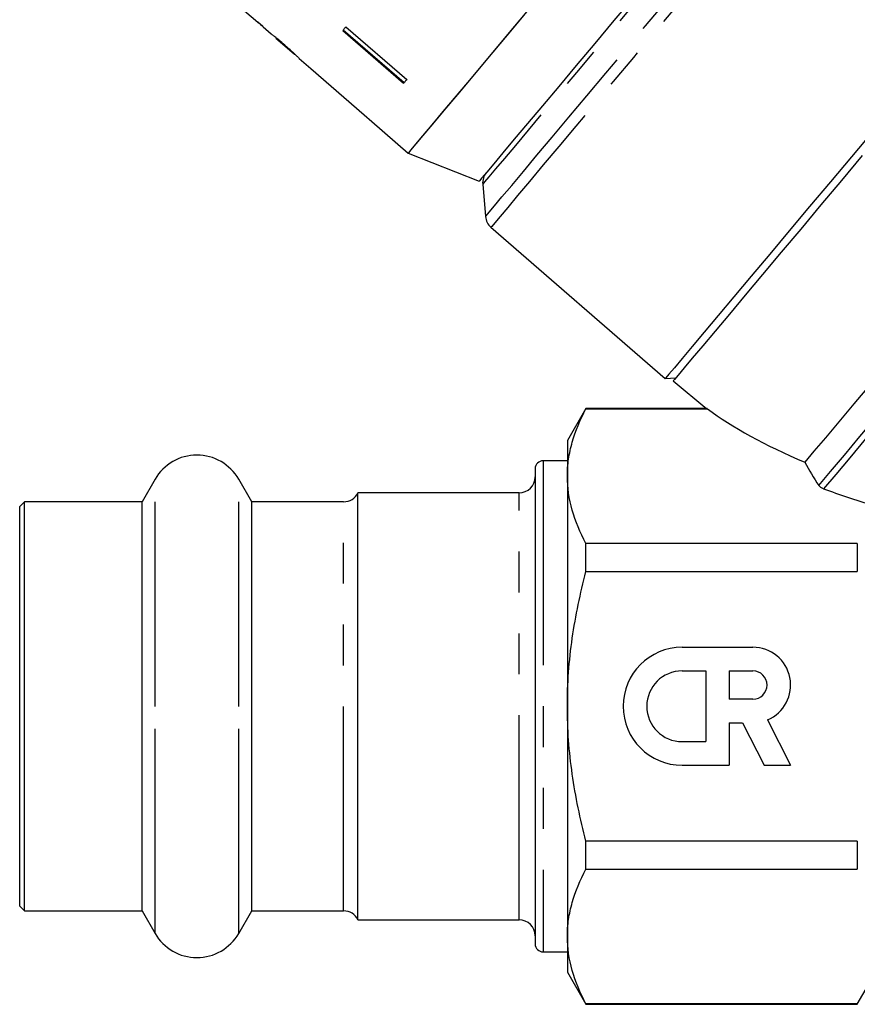
# Model space of a CAD drawing. Extents: x 14 to 390, y 58 to 252.
# Drawn here: x 230 to 256, y 178 to 209 of the extents above; entities that cross this region are included whole.
import ezdxf

# ---------------------------------------------------------------- set-up
doc = ezdxf.new("R2010")
doc.units = 0
doc.linetypes.add('PHANTOM', pattern=[12.7, 6.35, -1.27, 1.27, -1.27, 1.27, -1.27])
doc.layers.get('0').update_dxf_attribs({"linetype": 'CONTINUOUS'})

msp = doc.modelspace()

# ---------------------------------------------------------------- linework, layer by layer
at = {"color": 7, "linetype": 'CONTINUOUS'}
for p, q in [((234.985, 211.161), (237.492, 208.982)), ((237.657, 208.838), (237.909, 208.62)), ((240.225, 208.837), (242.118, 207.203)), ((237.905, 208.623), (237.911, 208.617)), ((238.057, 208.491), (238.635, 207.988)), ((240.131, 208.725), (242.023, 207.091)), ((242.036, 207.106), (240.144, 208.74)), ((238.783, 207.86), (239.143, 207.547)), ((241.03, 205.906), (242.162, 204.922)), ((242.162, 204.922), (244.368, 204.051)), ((244.477, 203.952), (244.564, 202.951)), ((244.734, 202.617), (250.139, 197.919)), ((250.139, 197.919), (250.474, 197.948)), ((250.393, 197.852), (251.435, 196.978)), ((247.682, 196.997), (247.104, 195.997)), ((251.442, 196.997), (247.682, 196.997)), ((247.682, 196.983), (247.682, 196.997)), ((247.682, 196.983), (251.452, 196.983)), ((247.104, 195.997), (247.104, 194.892)), ((247.104, 195.372), (246.354, 195.372)), ((246.104, 195.122), (246.104, 180.372)), ((234.305, 194.797), (233.901, 194.097)), ((237.308, 194.097), (236.903, 194.797)), ((247.104, 194.892), (247.104, 187.747)), ((230.254, 194.097), (230.104, 193.947)), ((233.901, 194.097), (230.254, 194.097)), ((230.254, 187.747), (230.254, 194.097)), ((233.901, 187.747), (233.901, 194.097)), ((240.158, 194.097), (237.308, 194.097)), ((237.308, 187.747), (237.308, 194.097)), ((245.604, 194.372), (240.604, 194.372)), ((240.604, 187.747), (240.604, 194.372)), ((230.104, 187.747), (230.104, 193.947)), ((256.104, 192.8), (247.682, 192.8)), ((247.682, 191.93), (247.682, 192.8)), ((256.104, 192.8), (256.104, 191.93)), ((247.682, 191.93), (256.104, 191.93)), ((250.667, 189.579), (252.863, 189.579)), ((250.667, 188.847), (251.399, 188.847)), ((251.399, 188.847), (251.399, 186.651)), ((252.131, 188.847), (252.131, 187.969)), ((252.131, 188.847), (252.863, 188.847)), ((230.104, 181.547), (230.104, 187.747)), ((230.254, 181.397), (230.254, 187.747)), ((233.901, 181.397), (233.901, 187.747)), ((237.308, 181.397), (237.308, 187.747)), ((240.604, 181.122), (240.604, 187.747)), ((247.104, 187.747), (247.104, 180.602)), ((252.863, 187.969), (252.131, 187.969)), ((252.131, 187.237), (252.131, 185.919)), ((252.131, 187.237), (252.542, 187.237)), ((252.542, 187.237), (253.213, 185.919)), ((253.317, 187.328), (254.035, 185.919)), ((250.667, 186.651), (251.399, 186.651)), ((250.667, 185.919), (252.131, 185.919)), ((253.213, 185.919), (254.035, 185.919)), ((256.104, 183.564), (247.682, 183.564)), ((247.682, 182.694), (247.682, 183.564)), ((256.104, 183.564), (256.104, 182.694)), ((247.682, 182.694), (256.104, 182.694)), ((230.104, 181.547), (230.254, 181.397)), ((230.254, 181.397), (233.901, 181.397)), ((233.901, 181.397), (234.305, 180.697)), ((236.903, 180.697), (237.308, 181.397)), ((237.308, 181.397), (240.158, 181.397)), ((240.604, 181.122), (245.604, 181.122)), ((256.104, 178.497), (257.403, 180.747)), ((247.104, 180.602), (247.104, 179.497)), ((246.354, 180.122), (247.104, 180.122)), ((247.104, 179.497), (247.682, 178.497)), ((256.104, 178.511), (247.682, 178.511)), ((247.682, 178.497), (247.682, 178.511)), ((256.104, 178.511), (256.104, 178.497)), ((247.682, 178.497), (256.104, 178.497))]:
    msp.add_line(p, q, dxfattribs=at)
at = {"color": 8, "linetype": 'PHANTOM'}
for p, q in [((246.354, 195.372), (246.354, 180.122)), ((234.305, 187.747), (234.305, 194.797)), ((236.903, 187.747), (236.903, 194.797)), ((240.158, 181.397), (240.158, 194.097)), ((245.604, 181.122), (245.604, 194.372)), ((234.305, 180.697), (234.305, 187.747)), ((236.903, 180.697), (236.903, 187.747))]:
    msp.add_line(p, q, dxfattribs=at)
at = {"color": 8, "linetype": 'PHANTOM', "flags": 128}
for points in [[(254.446, 215.834), (254.444, 215.832), (254.389, 215.766), (254.259, 215.611), (254.056, 215.369), (253.784, 215.045), (253.446, 214.642), (253.048, 214.167), (252.595, 213.628), (252.095, 213.032), (251.555, 212.388), (250.983, 211.707), (250.388, 210.998), (249.779, 210.272), (249.166, 209.541), (248.556, 208.815), (247.961, 208.105), (247.388, 207.422), (246.847, 206.777), (246.345, 206.179), (245.89, 205.638), (245.49, 205.16), (245.15, 204.755), (244.875, 204.428), (244.67, 204.183), (244.537, 204.025), (244.479, 203.956), (244.477, 203.952)], [(244.564, 202.951), (244.585, 202.976), (244.677, 203.086), (244.841, 203.281), (245.075, 203.56), (245.376, 203.919), (245.739, 204.351), (246.16, 204.853), (246.633, 205.417), (247.151, 206.035), (247.709, 206.699), (248.297, 207.4), (248.908, 208.128), (249.534, 208.874), (250.167, 209.628), (250.797, 210.38), (251.417, 211.118), (252.018, 211.834), (252.591, 212.517), (253.129, 213.159), (253.626, 213.75), (254.073, 214.283), (254.465, 214.751), (254.797, 215.146), (255.064, 215.465), (255.263, 215.701), (255.39, 215.854), (255.445, 215.919)], [(255.806, 215.812), (255.804, 215.809), (255.748, 215.743), (255.618, 215.588), (255.416, 215.347), (255.144, 215.023), (254.806, 214.621), (254.407, 214.145), (253.952, 213.603), (253.448, 213.002), (252.9, 212.349), (252.316, 211.654), (251.706, 210.926), (251.075, 210.174), (250.434, 209.41), (249.79, 208.643), (249.153, 207.884), (248.531, 207.143), (247.933, 206.43), (247.366, 205.754), (246.839, 205.126), (246.358, 204.552), (245.929, 204.042), (245.56, 203.601), (245.254, 203.237), (245.016, 202.953), (244.849, 202.754), (244.756, 202.643), (244.734, 202.617)], [(254.912, 194.6), (255.277, 195.035), (255.703, 195.544), (256.186, 196.119), (256.719, 196.753), (257.294, 197.44), (257.907, 198.169), (258.547, 198.933), (259.209, 199.721), (259.882, 200.524), (260.559, 201.331), (261.232, 202.132), (261.892, 202.919), (262.53, 203.679), (263.139, 204.405), (263.712, 205.088), (264.24, 205.717), (264.718, 206.287), (265.139, 206.788), (265.498, 207.217), (265.791, 207.566), (266.014, 207.832), (266.164, 208.011), (266.24, 208.101), (266.25, 208.112)], [(266.432, 208.055), (266.423, 208.043), (266.347, 207.954), (266.198, 207.776), (265.976, 207.511), (265.684, 207.164), (265.327, 206.737), (264.907, 206.237), (264.431, 205.67), (263.905, 205.043), (263.334, 204.363), (262.726, 203.638), (262.089, 202.878), (261.43, 202.093), (260.757, 201.291), (260.079, 200.483), (259.404, 199.678), (258.74, 198.887), (258.096, 198.12), (257.479, 197.385), (256.898, 196.692), (256.358, 196.049), (255.868, 195.465), (255.433, 194.946), (255.058, 194.499)]]:
    msp.add_lwpolyline(points, dxfattribs=at)
at = {"color": 7, "linetype": 'CONTINUOUS', "flags": 128}
for points in [[(249.156, 209.758), (248.549, 209.034), (247.954, 208.325), (247.38, 207.64), (246.835, 206.991), (246.328, 206.387), (245.867, 205.837), (245.457, 205.349), (245.106, 204.931), (244.819, 204.588), (244.6, 204.327), (244.452, 204.151), (244.377, 204.062), (244.368, 204.051)], [(245.846, 209.312), (245.25, 208.602), (244.687, 207.932), (244.165, 207.31), (243.692, 206.745), (243.273, 206.246), (242.914, 205.819), (242.621, 205.47), (242.398, 205.204), (242.247, 205.024), (242.171, 204.934), (242.162, 204.922)], [(245.757, 209.207), (245.174, 208.511), (244.623, 207.856), (244.114, 207.248), (243.651, 206.697), (243.243, 206.211), (242.894, 205.795), (242.609, 205.455), (242.391, 205.196), (242.245, 205.021), (242.171, 204.933), (242.162, 204.922)], [(237.5, 208.991), (237.497, 208.988), (237.494, 208.985), (237.493, 208.983), (237.492, 208.982), (237.492, 208.982)], [(237.665, 208.848), (237.645, 208.865), (237.5, 208.991)], [(237.657, 208.838), (237.657, 208.838), (237.658, 208.839), (237.659, 208.84), (237.661, 208.842), (237.663, 208.845), (237.665, 208.848)], [(240.225, 208.837), (240.213, 208.823), (240.201, 208.809), (240.189, 208.794), (240.178, 208.78), (240.166, 208.766), (240.154, 208.752), (240.142, 208.738), (240.131, 208.725)], [(239.143, 207.548), (240.794, 206.113), (241.03, 205.907)], [(239.143, 207.548), (239.143, 207.547), (239.143, 207.547), (239.143, 207.547), (239.143, 207.547)], [(242.118, 207.203), (242.106, 207.189), (242.094, 207.175), (242.082, 207.16), (242.07, 207.146), (242.058, 207.132), (242.046, 207.118), (242.035, 207.104), (242.023, 207.091)], [(241.03, 205.907), (241.03, 205.907), (241.03, 205.907), (241.03, 205.907), (241.03, 205.906)], [(256.572, 205.585), (255.922, 204.81), (255.269, 204.032), (254.623, 203.262), (253.992, 202.51), (253.385, 201.786), (252.81, 201.101), (252.275, 200.463), (251.786, 199.882), (251.352, 199.364), (250.977, 198.917), (250.667, 198.547), (250.425, 198.26), (250.256, 198.058), (250.161, 197.945), (250.139, 197.919)], [(256.26, 204.844), (255.615, 204.075), (254.974, 203.312), (254.347, 202.564), (253.741, 201.842), (253.165, 201.156), (252.627, 200.514), (252.133, 199.925), (251.69, 199.398), (251.305, 198.939), (250.983, 198.555), (250.728, 198.251), (250.543, 198.03), (250.431, 197.897), (250.393, 197.852)], [(256.51, 197.752), (255.993, 197.137), (255.526, 196.579), (255.113, 196.087), (254.76, 195.667), (254.474, 195.325)]]:
    msp.add_lwpolyline(points, dxfattribs=at)
at = {"color": 7, "linetype": 'CONTINUOUS'}
for centre, radius, start, end in [((244.975, 203.996), 0.5, 140, 185), ((245.062, 202.995), 0.5, 185, 229), ((235.604, 194.047), 1.5, 30, 150), ((246.354, 195.122), 0.25, 90, 180), ((245.604, 194.872), 0.5, 270, 0), ((240.158, 194.597), 0.5, 270, 333.2563), ((250.667, 187.749), 1.83, 90, 270), ((252.863, 188.408), 1.171, 292.7721, 90), ((250.667, 187.749), 1.098, 90, 270), ((252.863, 188.408), 0.439, 270, 90), ((240.158, 180.897), 0.5, 26.7437, 90), ((245.604, 180.622), 0.5, 0, 90), ((235.604, 181.447), 1.5, 210, 330), ((246.354, 180.372), 0.25, 180, 270)]:
    msp.add_arc(centre, radius, start, end, dxfattribs=at)
for centre, major_axis, ratio, start_param, end_param in [((244.35, 214.182), (32.271, -27.079), 0.199237, 4.667016, 4.672221), ((264.501, 197.273), (14.656, -2.222), 0.30407, 3.66232, 4.005943), ((264.501, 197.273), (16.143, -2.447), 0.30407, 4.134338, 4.245427)]:
    msp.add_ellipse(centre, major_axis=major_axis, ratio=ratio, start_param=start_param, end_param=end_param, dxfattribs=at)
for points, knots in [([(238.334, 208.273), (238.269, 208.329), (238.159, 208.424), (238.024, 208.532), (237.938, 208.599), (237.908, 208.621), (237.906, 208.622), (237.905, 208.623)], [0, 0, 0, 0, 0.305909, 0.518055, 0.730219, 0.933168, 1, 1, 1, 1]), ([(238.054, 208.493), (238.058, 208.49), (238.063, 208.486), (238.115, 208.444), (238.175, 208.395), (238.251, 208.33), (238.307, 208.282), (238.337, 208.256)], [0, 0, 0, 0, 0.288563, 0.451638, 0.614593, 0.790639, 1, 1, 1, 1]), ([(238.632, 208.005), (238.61, 208.025), (238.548, 208.083), (238.444, 208.177), (238.363, 208.247), (238.334, 208.273)], [0, 0, 0, 0, 0.251584, 0.727917, 1, 1, 1, 1]), ([(238.337, 208.256), (238.381, 208.217), (238.455, 208.152), (238.546, 208.07), (238.604, 208.017), (238.63, 207.993), (238.632, 207.991), (238.633, 207.99)], [0, 0, 0, 0, 0.29751, 0.4928297, 0.6892446, 0.866006, 1, 1, 1, 1]), ([(238.782, 207.861), (238.778, 207.864), (238.771, 207.871), (238.71, 207.93), (238.656, 207.982), (238.632, 208.005)], [0, 0, 0, 0, 0.40067, 0.739617, 1, 1, 1, 1]), ([(247.104, 194.892), (247.104, 195.067), (247.117, 195.244), (247.169, 195.597), (247.208, 195.773), (247.358, 196.296), (247.503, 196.641), (247.682, 196.983)], [0, 0, 0, 0, 0.25, 0.25, 0.5, 0.5, 1, 1, 1, 1]), ([(251.442, 196.987), (251.432, 196.99), (251.419, 196.995), (251.445, 196.985), (251.452, 196.983)], [0, 0, 0, 0, 0.75264, 1, 1, 1, 1]), ([(247.682, 192.8), (247.502, 193.144), (247.357, 193.49), (247.158, 194.187), (247.104, 194.538), (247.104, 194.892)], [0, 0, 0, 0, 0.5, 0.5, 1, 1, 1, 1]), ([(247.104, 187.747), (247.104, 188.099), (247.117, 188.451), (247.169, 189.158), (247.208, 189.513), (247.359, 190.564), (247.505, 191.252), (247.682, 191.93)], [0, 0, 0, 0, 0.25, 0.25, 0.5, 0.5, 1, 1, 1, 1]), ([(247.682, 183.564), (247.503, 184.247), (247.356, 184.946), (247.157, 186.342), (247.104, 187.043), (247.104, 187.747)], [0, 0, 0, 0, 0.5, 0.5, 1, 1, 1, 1]), ([(247.104, 180.602), (247.104, 180.778), (247.117, 180.955), (247.169, 181.308), (247.208, 181.483), (247.358, 182.006), (247.503, 182.351), (247.682, 182.694)], [0, 0, 0, 0, 0.25, 0.25, 0.5, 0.5, 1, 1, 1, 1]), ([(247.682, 178.511), (247.502, 178.854), (247.357, 179.2), (247.158, 179.897), (247.104, 180.248), (247.104, 180.602)], [0, 0, 0, 0, 0.5, 0.5, 1, 1, 1, 1])]:
    msp.add_open_spline(points, degree=3, knots=knots, dxfattribs=at)
for points in [[(254.474, 195.325), (254.606, 195.082), (254.753, 194.84), (254.912, 194.6)], [(255.058, 194.499), (254.989, 194.524), (254.938, 194.56), (254.912, 194.6)]]:
    msp.add_open_spline(points, degree=3, dxfattribs=at)

doc.saveas('drawing.dxf')
